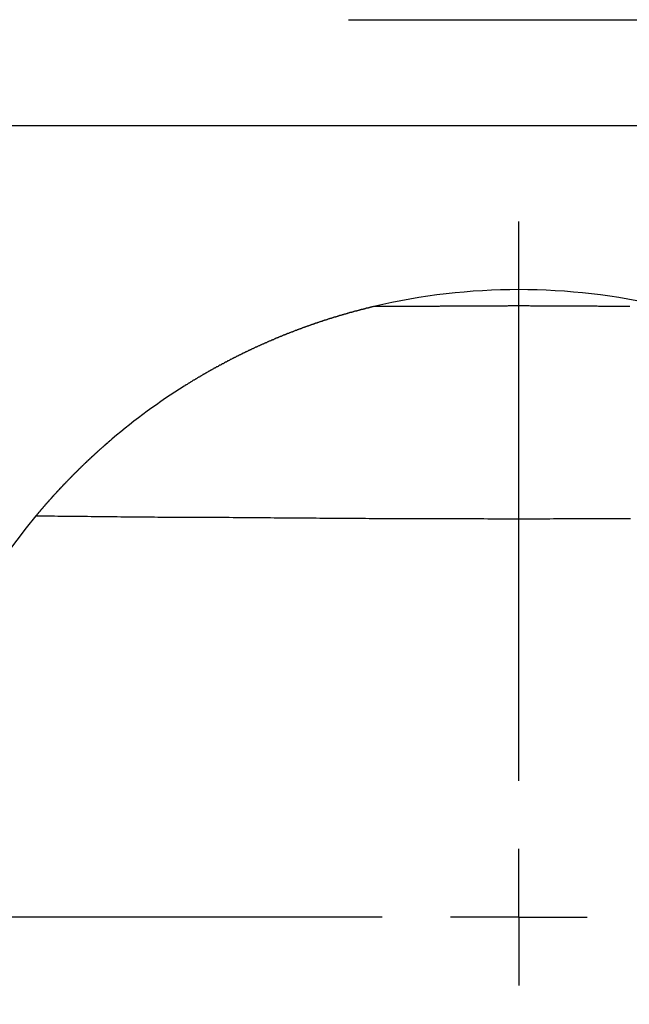
# Model space of a CAD drawing. Extents: x -1650 to 4201, y -518 to 3558.
# Drawn here: x -48 to -26, y 522 to 558 of the extents above; entities that cross this region are included whole.
import ezdxf

# ---------------------------------------------------------------- set-up
doc = ezdxf.new("R2010")
doc.units = 0
doc.header["$LTSCALE"] = 100
doc.linetypes.add('VERDECKT', pattern=[0.25, 0.125, -0.125])
doc.layers.get('0').update_dxf_attribs({"linetype": 'CONTINUOUS'})
doc.layers.add('LAYER01', color=7, linetype='CONTINUOUS')

# ---------------------------------------------------------------- blocks, each defined once
blk = doc.blocks.new('TRIGOCOM-G18')
at = {"color": 255, "linetype": 'CONTINUOUS'}
for p, q in [((-29.935505, 529.981848), (-29.935505, 550.481848)), ((-29.935505, 524.981848), (-29.935505, 527.481848)), ((-34.935505, 524.981848), (-55.435505, 524.981848)), ((-29.935505, 524.981848), (-32.435505, 524.981848)), ((-29.935505, 524.981848), (-29.935505, 522.481848)), ((-29.935505, 524.981848), (-27.435505, 524.981848))]:
    blk.add_line(p, q, dxfattribs=at)

msp = doc.modelspace()

# ---------------------------------------------------------------- linework, layer by layer
at = {"color": 7, "linetype": 'CONTINUOUS'}
msp.add_line((220.39884, 553.981848), (-280.269849, 553.981848), dxfattribs=at)
for points in [[(-35.240735, 547.358279), (-35.250735, 547.358279), (-35.260735, 547.358279), (-35.280735, 547.348279), (-35.290735, 547.348279), (-35.300735, 547.348279), (-35.320735, 547.348279), (-35.330735, 547.338279), (-35.340735, 547.338279), (-35.360735, 547.338279), (-35.370735, 547.328279), (-35.380735, 547.328279), (-35.400735, 547.328279), (-35.410735, 547.318279), (-35.420735, 547.318279), (-35.440735, 547.318279), (-35.450735, 547.308279), (-35.460735, 547.308279), (-35.480735, 547.308279), (-35.490735, 547.298279), (-35.510735, 547.298279), (-35.520735, 547.298279), (-35.530735, 547.288279), (-35.550735, 547.288279), (-35.560735, 547.278279), (-35.580735, 547.278279), (-35.590735, 547.278279), (-35.600735, 547.268279), (-35.620735, 547.268279), (-35.630735, 547.268279), (-35.650735, 547.258279), (-35.660735, 547.258279), (-35.680735, 547.258279), (-35.690735, 547.248279), (-35.710735, 547.248279), (-35.720735, 547.238279), (-35.730735, 547.238279), (-35.750735, 547.238279), (-35.760735, 547.228279), (-35.780735, 547.228279), (-35.790735, 547.218279), (-35.810735, 547.218279), (-35.820735, 547.218279), (-35.840735, 547.208279), (-35.850735, 547.208279), (-35.870735, 547.208279), (-35.880735, 547.198279), (-35.900735, 547.198279), (-35.910735, 547.188279), (-35.930735, 547.188279), (-35.940735, 547.188279), (-35.960735, 547.178279), (-35.970735, 547.178279), (-35.990735, 547.168279), (-36.000735, 547.168279), (-36.020735, 547.158279), (-36.030735, 547.158279), (-36.050735, 547.158279), (-36.060735, 547.148279), (-36.080735, 547.148279), (-36.090735, 547.138279), (-36.110735, 547.138279), (-36.120735, 547.138279), (-36.140735, 547.128279), (-36.150735, 547.128279), (-36.170735, 547.118279), (-36.190735, 547.118279), (-36.200735, 547.108279), (-36.220735, 547.108279), (-36.230735, 547.098279), (-36.250735, 547.098279), (-36.260735, 547.098279), (-36.280735, 547.088279), (-36.290735, 547.088279), (-36.310735, 547.078279), (-36.320735, 547.078279), (-36.340735, 547.068279), (-36.360735, 547.068279), (-36.370735, 547.058279), (-36.390735, 547.058279), (-36.400735, 547.058279), (-36.420735, 547.048279), (-36.430735, 547.048279), (-36.450735, 547.038279), (-36.460735, 547.038279), (-36.480735, 547.028279), (-36.500735, 547.028279), (-36.510735, 547.018279), (-36.530735, 547.018279), (-36.540735, 547.008279), (-36.560735, 547.008279), (-36.570735, 546.998279), (-36.590735, 546.998279), (-36.610735, 546.988279), (-36.620735, 546.988279), (-36.640735, 546.988279), (-36.650735, 546.978279), (-36.670735, 546.978279), (-36.680735, 546.968279), (-36.700735, 546.968279), (-36.720735, 546.958279), (-36.730735, 546.958279), (-36.750735, 546.948279), (-36.760735, 546.948279), (-36.780735, 546.938279), (-36.790735, 546.938279), (-36.810735, 546.928279), (-36.830735, 546.928279), (-36.840735, 546.918279), (-36.860735, 546.918279), (-36.870735, 546.908279), (-36.890735, 546.908279), (-36.910735, 546.898279), (-36.920735, 546.898279), (-36.940735, 546.888279), (-36.950735, 546.888279), (-36.970735, 546.878279), (-36.980735, 546.878279), (-37.000735, 546.868279), (-37.020735, 546.868279), (-37.030735, 546.858279), (-37.050735, 546.858279), (-37.060735, 546.848279), (-37.080735, 546.848279), (-37.100735, 546.838279), (-37.110735, 546.838279), (-37.130735, 546.828279), (-37.140735, 546.818279), (-37.160735, 546.818279), (-37.170735, 546.808279), (-37.190735, 546.808279), (-37.210735, 546.798279), (-37.220735, 546.798279), (-37.240735, 546.788279), (-37.250735, 546.788279), (-37.270735, 546.778279), (-37.290735, 546.778279), (-37.300735, 546.768279), (-37.320735, 546.768279), (-37.330735, 546.758279), (-37.350735, 546.758279), (-37.360735, 546.748279), (-37.380735, 546.748279), (-37.400735, 546.738279), (-37.410735, 546.728279), (-37.430735, 546.728279), (-37.440735, 546.718279), (-37.460735, 546.718279), (-37.480735, 546.708279), (-37.490735, 546.708279), (-37.510735, 546.698279), (-37.520735, 546.698279), (-37.540735, 546.688279), (-37.550735, 546.678279), (-37.570735, 546.678279), (-37.590735, 546.668279), (-37.600735, 546.668279), (-37.620735, 546.658279), (-37.630735, 546.658279), (-37.650735, 546.648279), (-37.670735, 546.648279), (-37.680735, 546.638279), (-37.700735, 546.628279), (-37.710735, 546.628279), (-37.730735, 546.618279), (-37.750735, 546.618279), (-37.760735, 546.608279), (-37.780735, 546.608279), (-37.790735, 546.598279), (-37.810735, 546.588279), (-37.820735, 546.588279), (-37.840735, 546.578279), (-37.860735, 546.578279), (-37.870735, 546.568279), (-37.890735, 546.558279), (-37.900735, 546.558279), (-37.920735, 546.548279), (-37.940735, 546.548279), (-37.950735, 546.538279), (-37.970735, 546.538279), (-37.980735, 546.528279), (-38.000735, 546.518279), (-38.020735, 546.518279), (-38.030735, 546.508279), (-38.050735, 546.508279), (-38.060735, 546.498279), (-38.080735, 546.488279), (-38.100735, 546.488279), (-38.110735, 546.478279), (-38.130735, 546.478279), (-38.140735, 546.468279), (-38.160735, 546.458279), (-38.170735, 546.458279), (-38.190735, 546.448279), (-38.210735, 546.438279), (-38.220735, 546.438279), (-38.240735, 546.428279), (-38.250735, 546.428279), (-38.270735, 546.418279), (-38.290735, 546.408279), (-38.300735, 546.408279), (-38.320735, 546.398279), (-38.330735, 546.398279), (-38.350735, 546.388279), (-38.370735, 546.378279), (-38.380735, 546.378279), (-38.400735, 546.368279), (-38.410735, 546.358279), (-38.430735, 546.358279), (-38.450735, 546.348279), (-38.460735, 546.338279), (-38.480735, 546.338279), (-38.490735, 546.328279), (-38.510735, 546.328279), (-38.520735, 546.318279), (-38.540735, 546.308279), (-38.560735, 546.308279), (-38.570735, 546.298279), (-38.590735, 546.288279), (-38.600735, 546.288279), (-38.620735, 546.278279), (-38.640735, 546.268279), (-38.650735, 546.268279), (-38.670735, 546.258279), (-38.680735, 546.248279), (-38.700735, 546.248279), (-38.720735, 546.238279), (-38.730735, 546.228279), (-38.750735, 546.228279), (-38.760735, 546.218279), (-38.780735, 546.218279), (-38.800735, 546.208279), (-38.810735, 546.198279), (-38.830735, 546.198279), (-38.840735, 546.188279), (-38.860735, 546.178279), (-38.870735, 546.178279), (-38.890735, 546.168279), (-38.910735, 546.158279), (-38.920735, 546.148279), (-38.940735, 546.148279), (-38.950735, 546.138279), (-38.970735, 546.128279), (-38.990735, 546.128279), (-39.000735, 546.118279), (-39.020735, 546.108279), (-39.030735, 546.108279), (-39.050735, 546.098279), (-39.070735, 546.088279), (-39.080735, 546.088279), (-39.100735, 546.078279), (-39.110735, 546.068279), (-39.130735, 546.068279), (-39.150735, 546.058279), (-39.160735, 546.048279), (-39.180735, 546.038279), (-39.190735, 546.038279), (-39.210735, 546.028279), (-39.220735, 546.018279), (-39.240735, 546.018279), (-39.260735, 546.008279), (-39.270735, 545.998279), (-39.290735, 545.998279), (-39.300735, 545.988279), (-39.320735, 545.978279), (-39.340735, 545.968279), (-39.350735, 545.968279), (-39.370735, 545.958279), (-39.380735, 545.948279), (-39.400735, 545.948279), (-39.420735, 545.938279), (-39.430735, 545.928279), (-39.450735, 545.918279), (-39.460735, 545.918279), (-39.480735, 545.908279), (-39.500735, 545.898279), (-39.510735, 545.888279), (-39.530735, 545.888279), (-39.540735, 545.878279), (-39.560735, 545.868279), (-39.580735, 545.868279), (-39.590735, 545.858279), (-39.610735, 545.848279), (-39.620735, 545.838279), (-39.640735, 545.838279), (-39.650735, 545.828279), (-39.670735, 545.818279), (-39.690735, 545.808279), (-39.700735, 545.808279), (-39.720735, 545.798279), (-39.730735, 545.788279), (-39.750735, 545.778279), (-39.770735, 545.778279), (-39.780735, 545.768279), (-39.800735, 545.758279), (-39.810735, 545.748279), (-39.830735, 545.748279), (-39.850735, 545.738279), (-39.860735, 545.728279), (-39.880735, 545.718279), (-39.890735, 545.718279), (-39.910735, 545.708279), (-39.930735, 545.698279), (-39.940735, 545.688279), (-39.960735, 545.688279), (-39.970735, 545.678279), (-39.990735, 545.668279), (-40.000735, 545.658279), (-40.020735, 545.648279), (-40.040735, 545.648279), (-40.050735, 545.638279), (-40.070735, 545.628279), (-40.080735, 545.618279), (-40.100735, 545.618279), (-40.120735, 545.608279), (-40.130735, 545.598279), (-40.150735, 545.588279), (-40.160735, 545.578279), (-40.180735, 545.578279), (-40.200735, 545.568279), (-40.210735, 545.558279), (-40.230735, 545.548279), (-40.240735, 545.538279), (-40.260735, 545.538279), (-40.270735, 545.528279), (-40.290735, 545.518279), (-40.310735, 545.508279), (-40.320735, 545.498279), (-40.340735, 545.498279), (-40.350735, 545.488279), (-40.370735, 545.478279), (-40.390735, 545.468279), (-40.400735, 545.458279), (-40.420735, 545.458279), (-40.430735, 545.448279), (-40.450735, 545.438279), (-40.460735, 545.428279), (-40.480735, 545.418279), (-40.500735, 545.418279), (-40.510735, 545.408279), (-40.530735, 545.398279), (-40.540735, 545.388279), (-40.560735, 545.378279), (-40.580735, 545.368279), (-40.590735, 545.368279), (-40.610735, 545.358279), (-40.620735, 545.348279), (-40.640735, 545.338279), (-40.650735, 545.328279), (-40.670735, 545.318279), (-40.690735, 545.318279), (-40.700735, 545.308279), (-40.720735, 545.298279), (-40.730735, 545.288279), (-40.750735, 545.278279), (-40.760735, 545.268279), (-40.780735, 545.268279), (-40.800735, 545.258279), (-40.810735, 545.248279), (-40.830735, 545.238279), (-40.840735, 545.228279), (-40.860735, 545.218279), (-40.870735, 545.218279), (-40.890735, 545.208279), (-40.910735, 545.198279), (-40.920735, 545.188279), (-40.940735, 545.178279), (-40.950735, 545.168279), (-40.970735, 545.158279), (-40.980735, 545.158279), (-41.000735, 545.148279), (-41.020735, 545.138279), (-41.030735, 545.128279), (-41.050735, 545.118279), (-41.060735, 545.108279), (-41.080735, 545.098279), (-41.090735, 545.098279), (-41.110735, 545.088279), (-41.120735, 545.078279), (-41.140735, 545.068279), (-41.160735, 545.058279), (-41.170735, 545.048279), (-41.190735, 545.038279), (-41.200735, 545.028279), (-41.220735, 545.028279), (-41.230735, 545.018279), (-41.250735, 545.008279), (-41.260735, 544.998279), (-41.280735, 544.988279), (-41.300735, 544.978279), (-41.310735, 544.968279), (-41.330735, 544.958279), (-41.340735, 544.958279), (-41.360735, 544.948279), (-41.370735, 544.938279), (-41.390735, 544.928279), (-41.400735, 544.918279), (-41.420735, 544.908279), (-41.440735, 544.898279), (-41.450735, 544.888279), (-41.470735, 544.878279), (-41.480735, 544.868279), (-41.500735, 544.868279), (-41.510735, 544.858279), (-41.530735, 544.848279), (-41.540735, 544.838279), (-41.560735, 544.828279), (-41.570735, 544.818279), (-41.590735, 544.808279), (-41.610735, 544.798279), (-41.620735, 544.788279), (-41.640735, 544.778279), (-41.650735, 544.778279), (-41.670735, 544.768279), (-41.680735, 544.758279), (-41.700735, 544.748279), (-41.710735, 544.738279), (-41.730735, 544.728279), (-41.740735, 544.718279), (-41.760735, 544.708279), (-41.780735, 544.698279), (-41.790735, 544.688279), (-41.810735, 544.678279), (-41.820735, 544.668279), (-41.840735, 544.658279), (-41.850735, 544.658279), (-41.870735, 544.648279), (-41.880735, 544.638279), (-41.900735, 544.628279), (-41.910735, 544.618279), (-41.930735, 544.608279), (-41.940735, 544.598279), (-41.960735, 544.588279), (-41.970735, 544.578279), (-41.990735, 544.568279), (-42.010735, 544.558279), (-42.020735, 544.548279), (-42.040735, 544.538279), (-42.050735, 544.528279), (-42.070735, 544.518279), (-42.080735, 544.508279), (-42.100735, 544.498279), (-42.110735, 544.498279), (-42.130735, 544.488279), (-42.140735, 544.478279), (-42.160735, 544.468279), (-42.170735, 544.458279), (-42.190735, 544.448279)], [(-29.950735, 547.388279), (-29.990735, 547.388279), (-30.030735, 547.388279), (-30.070735, 547.388279), (-30.110735, 547.388279), (-30.150735, 547.388279), (-30.190735, 547.388279), (-30.240735, 547.388279), (-30.280735, 547.388279), (-30.320735, 547.388279), (-30.360735, 547.378279), (-30.400735, 547.378279), (-30.440735, 547.378279), (-30.490735, 547.378279), (-30.530735, 547.378279), (-30.570735, 547.378279), (-30.610735, 547.378279), (-30.650735, 547.378279), (-30.690735, 547.378279), (-30.730735, 547.378279), (-30.780735, 547.378279), (-30.820735, 547.378279), (-30.860735, 547.378279), (-30.900735, 547.378279), (-30.940735, 547.378279), (-30.980735, 547.378279), (-31.020735, 547.378279), (-31.070735, 547.378279), (-31.110735, 547.378279), (-31.150735, 547.378279), (-31.190735, 547.378279), (-31.230735, 547.378279), (-31.270735, 547.378279), (-31.320735, 547.378279), (-31.360735, 547.378279), (-31.400735, 547.378279), (-31.440735, 547.378279), (-31.480735, 547.378279), (-31.520735, 547.378279), (-31.560735, 547.378279), (-31.610735, 547.378279), (-31.650735, 547.378279), (-31.690735, 547.378279), (-31.730735, 547.378279), (-31.770735, 547.378279), (-31.810735, 547.378279), (-31.850735, 547.378279), (-31.900735, 547.378279), (-31.940735, 547.378279), (-31.980735, 547.378279), (-32.020735, 547.378279), (-32.060735, 547.378279), (-32.100735, 547.378279), (-32.140735, 547.378279), (-32.190735, 547.378279), (-32.230735, 547.378279), (-32.270735, 547.378279), (-32.310735, 547.378279), (-32.350735, 547.378279), (-32.390735, 547.378279), (-32.430735, 547.378279), (-32.470735, 547.378279), (-32.520735, 547.378279), (-32.560735, 547.378279), (-32.600735, 547.378279), (-32.640735, 547.378279), (-32.680735, 547.378279), (-32.720735, 547.378279), (-32.760735, 547.378279), (-32.810735, 547.378279), (-32.850735, 547.368279), (-32.890735, 547.368279), (-32.930735, 547.368279), (-32.970735, 547.368279), (-33.010735, 547.368279), (-33.050735, 547.368279), (-33.100735, 547.368279), (-33.140735, 547.368279), (-33.180735, 547.368279), (-33.220735, 547.368279), (-33.260735, 547.368279), (-33.300735, 547.368279), (-33.340735, 547.368279), (-33.380735, 547.368279), (-33.430735, 547.368279), (-33.470735, 547.368279), (-33.510735, 547.368279), (-33.550735, 547.368279), (-33.590735, 547.368279), (-33.630735, 547.368279), (-33.670735, 547.368279), (-33.710735, 547.368279), (-33.760735, 547.368279), (-33.800735, 547.368279), (-33.840735, 547.368279), (-33.880735, 547.368279), (-33.920735, 547.368279), (-33.960735, 547.368279), (-34.000735, 547.368279), (-34.040735, 547.368279), (-34.090735, 547.368279), (-34.130735, 547.368279), (-34.170735, 547.368279), (-34.210735, 547.368279), (-34.250735, 547.368279), (-34.290735, 547.368279), (-34.330735, 547.368279), (-34.370735, 547.368279), (-34.420735, 547.368279), (-34.460735, 547.368279), (-34.500735, 547.368279), (-34.540735, 547.368279), (-34.580735, 547.368279), (-34.620735, 547.368279), (-34.660735, 547.368279), (-34.700735, 547.368279), (-34.750735, 547.368279), (-34.790735, 547.368279), (-34.830735, 547.368279), (-34.870735, 547.368279), (-34.910735, 547.368279), (-34.950735, 547.368279), (-34.990735, 547.358279), (-35.030735, 547.358279), (-35.070735, 547.358279), (-35.120735, 547.358279), (-35.160735, 547.358279), (-35.200735, 547.358279), (-35.240735, 547.358279)], [(-29.920735, 547.388279), (-29.920735, 547.388279), (-29.920735, 547.388279), (-29.920735, 547.388279), (-29.930735, 547.388279), (-29.930735, 547.388279), (-29.930735, 547.388279), (-29.930735, 547.388279), (-29.930735, 547.388279), (-29.930735, 547.388279), (-29.930735, 547.388279), (-29.930735, 547.388279), (-29.930735, 547.388279), (-29.930735, 547.388279), (-29.930735, 547.388279), (-29.930735, 547.388279), (-29.930735, 547.388279), (-29.930735, 547.388279), (-29.930735, 547.388279), (-29.930735, 547.388279), (-29.930735, 547.388279), (-29.930735, 547.388279), (-29.930735, 547.388279), (-29.930735, 547.388279), (-29.930735, 547.388279), (-29.930735, 547.388279), (-29.930735, 547.388279), (-29.930735, 547.388279), (-29.930735, 547.388279), (-29.930735, 547.388279), (-29.930735, 547.388279), (-29.930735, 547.388279), (-29.930735, 547.388279), (-29.930735, 547.388279), (-29.930735, 547.388279), (-29.930735, 547.388279), (-29.930735, 547.388279), (-29.930735, 547.388279), (-29.930735, 547.388279), (-29.930735, 547.388279), (-29.930735, 547.388279), (-29.930735, 547.388279), (-29.930735, 547.388279), (-29.930735, 547.388279), (-29.930735, 547.388279), (-29.930735, 547.388279), (-29.930735, 547.388279), (-29.930735, 547.388279), (-29.930735, 547.388279), (-29.930735, 547.388279), (-29.930735, 547.388279), (-29.930735, 547.388279), (-29.930735, 547.388279), (-29.930735, 547.388279), (-29.930735, 547.388279), (-29.930735, 547.388279), (-29.930735, 547.388279), (-29.930735, 547.388279), (-29.930735, 547.388279), (-29.930735, 547.388279), (-29.930735, 547.388279), (-29.930735, 547.388279), (-29.930735, 547.388279), (-29.930735, 547.388279), (-29.930735, 547.388279), (-29.940735, 547.388279), (-29.940735, 547.388279), (-29.940735, 547.388279), (-29.940735, 547.388279), (-29.940735, 547.388279), (-29.940735, 547.388279), (-29.940735, 547.388279), (-29.940735, 547.388279), (-29.940735, 547.388279), (-29.940735, 547.388279), (-29.940735, 547.388279), (-29.940735, 547.388279), (-29.940735, 547.388279), (-29.940735, 547.388279), (-29.940735, 547.388279), (-29.940735, 547.388279), (-29.940735, 547.388279), (-29.940735, 547.388279), (-29.940735, 547.388279), (-29.940735, 547.388279), (-29.940735, 547.388279), (-29.940735, 547.388279), (-29.940735, 547.388279), (-29.940735, 547.388279), (-29.940735, 547.388279), (-29.940735, 547.388279), (-29.940735, 547.388279), (-29.940735, 547.388279), (-29.940735, 547.388279), (-29.940735, 547.388279), (-29.940735, 547.388279), (-29.940735, 547.388279), (-29.940735, 547.388279), (-29.940735, 547.388279), (-29.940735, 547.388279), (-29.940735, 547.388279), (-29.940735, 547.388279), (-29.940735, 547.388279), (-29.940735, 547.388279), (-29.940735, 547.388279), (-29.940735, 547.388279), (-29.940735, 547.388279), (-29.940735, 547.388279), (-29.940735, 547.388279), (-29.940735, 547.388279), (-29.940735, 547.388279), (-29.940735, 547.388279), (-29.940735, 547.388279), (-29.940735, 547.388279), (-29.940735, 547.388279), (-29.940735, 547.388279), (-29.940735, 547.388279), (-29.940735, 547.388279), (-29.940735, 547.388279), (-29.940735, 547.388279), (-29.940735, 547.388279), (-29.940735, 547.388279), (-29.940735, 547.388279), (-29.940735, 547.388279), (-29.940735, 547.388279), (-29.940735, 547.388279), (-29.940735, 547.388279), (-29.950735, 547.388279)], [(-25.870735, 547.368279), (-25.910735, 547.368279), (-25.950735, 547.368279), (-25.990735, 547.368279), (-26.030735, 547.368279), (-26.070735, 547.368279), (-26.110735, 547.368279), (-26.160735, 547.368279), (-26.200735, 547.368279), (-26.240735, 547.368279), (-26.280735, 547.368279), (-26.320735, 547.368279), (-26.360735, 547.368279), (-26.400735, 547.368279), (-26.440735, 547.368279), (-26.490735, 547.368279), (-26.530735, 547.368279), (-26.570735, 547.368279), (-26.610735, 547.368279), (-26.650735, 547.368279), (-26.690735, 547.368279), (-26.730735, 547.368279), (-26.770735, 547.368279), (-26.820735, 547.368279), (-26.860735, 547.368279), (-26.900735, 547.368279), (-26.940735, 547.368279), (-26.980735, 547.368279), (-27.020735, 547.368279), (-27.060735, 547.378279), (-27.110735, 547.378279), (-27.150735, 547.378279), (-27.190735, 547.378279), (-27.230735, 547.378279), (-27.270735, 547.378279), (-27.310735, 547.378279), (-27.350735, 547.378279), (-27.390735, 547.378279), (-27.440735, 547.378279), (-27.480735, 547.378279), (-27.520735, 547.378279), (-27.560735, 547.378279), (-27.600735, 547.378279), (-27.640735, 547.378279), (-27.680735, 547.378279), (-27.730735, 547.378279), (-27.770735, 547.378279), (-27.810735, 547.378279), (-27.850735, 547.378279), (-27.890735, 547.378279), (-27.930735, 547.378279), (-27.970735, 547.378279), (-28.020735, 547.378279), (-28.060735, 547.378279), (-28.100735, 547.378279), (-28.140735, 547.378279), (-28.180735, 547.378279), (-28.220735, 547.378279), (-28.260735, 547.378279), (-28.310735, 547.378279), (-28.350735, 547.378279), (-28.390735, 547.378279), (-28.430735, 547.378279), (-28.470735, 547.378279), (-28.510735, 547.378279), (-28.550735, 547.378279), (-28.600735, 547.378279), (-28.640735, 547.378279), (-28.680735, 547.378279), (-28.720735, 547.378279), (-28.760735, 547.378279), (-28.800735, 547.378279), (-28.840735, 547.378279), (-28.890735, 547.378279), (-28.930735, 547.378279), (-28.970735, 547.378279), (-29.010735, 547.378279), (-29.050735, 547.378279), (-29.090735, 547.378279), (-29.140735, 547.378279), (-29.180735, 547.378279), (-29.220735, 547.378279), (-29.260735, 547.378279), (-29.300735, 547.378279), (-29.340735, 547.378279), (-29.380735, 547.378279), (-29.430735, 547.378279), (-29.470735, 547.378279), (-29.510735, 547.378279), (-29.550735, 547.388279), (-29.590735, 547.388279), (-29.630735, 547.388279), (-29.680735, 547.388279), (-29.720735, 547.388279), (-29.760735, 547.388279), (-29.800735, 547.388279), (-29.840735, 547.388279), (-29.880735, 547.388279), (-29.920735, 547.388279)], [(-44.820735, 542.518279), (-44.830735, 542.508279), (-44.840735, 542.498279), (-44.840735, 542.498279), (-44.850735, 542.488279), (-44.860735, 542.488279), (-44.860735, 542.478279), (-44.870735, 542.468279), (-44.880735, 542.468279), (-44.890735, 542.458279), (-44.890735, 542.458279), (-44.900735, 542.448279), (-44.910735, 542.438279), (-44.910735, 542.438279), (-44.920735, 542.428279), (-44.930735, 542.428279), (-44.930735, 542.418279), (-44.940735, 542.408279), (-44.950735, 542.408279), (-44.960735, 542.398279), (-44.960735, 542.398279), (-44.970735, 542.388279), (-44.980735, 542.378279), (-44.980735, 542.378279), (-44.990735, 542.368279), (-45.000735, 542.368279), (-45.000735, 542.358279), (-45.010735, 542.348279), (-45.020735, 542.348279), (-45.020735, 542.338279), (-45.030735, 542.338279), (-45.040735, 542.328279), (-45.050735, 542.318279), (-45.050735, 542.318279), (-45.060735, 542.308279), (-45.070735, 542.308279), (-45.070735, 542.298279), (-45.080735, 542.288279), (-45.090735, 542.288279), (-45.090735, 542.278279), (-45.100735, 542.268279), (-45.110735, 542.268279), (-45.110735, 542.258279), (-45.120735, 542.258279), (-45.130735, 542.248279), (-45.140735, 542.238279), (-45.140735, 542.238279), (-45.150735, 542.228279), (-45.160735, 542.228279), (-45.160735, 542.218279), (-45.170735, 542.208279), (-45.180735, 542.208279), (-45.180735, 542.198279), (-45.190735, 542.198279), (-45.200735, 542.188279), (-45.200735, 542.178279), (-45.210735, 542.178279), (-45.220735, 542.168279), (-45.220735, 542.168279), (-45.230735, 542.158279), (-45.240735, 542.148279), (-45.240735, 542.148279), (-45.250735, 542.138279), (-45.260735, 542.138279), (-45.260735, 542.128279), (-45.270735, 542.118279), (-45.280735, 542.118279), (-45.290735, 542.108279), (-45.290735, 542.108279), (-45.300735, 542.098279), (-45.310735, 542.088279), (-45.310735, 542.088279), (-45.320735, 542.078279), (-45.330735, 542.068279), (-45.330735, 542.068279), (-45.340735, 542.058279), (-45.350735, 542.058279), (-45.350735, 542.048279), (-45.360735, 542.038279), (-45.370735, 542.038279), (-45.370735, 542.028279), (-45.380735, 542.028279), (-45.390735, 542.018279), (-45.390735, 542.008279), (-45.400735, 542.008279), (-45.410735, 541.998279), (-45.410735, 541.998279), (-45.420735, 541.988279), (-45.430735, 541.978279), (-45.430735, 541.978279), (-45.440735, 541.968279), (-45.450735, 541.968279), (-45.450735, 541.958279), (-45.460735, 541.948279), (-45.470735, 541.948279), (-45.470735, 541.938279), (-45.480735, 541.928279), (-45.490735, 541.928279), (-45.490735, 541.918279), (-45.500735, 541.918279), (-45.510735, 541.908279), (-45.510735, 541.898279), (-45.520735, 541.898279), (-45.530735, 541.888279), (-45.530735, 541.888279), (-45.540735, 541.878279), (-45.550735, 541.868279), (-45.550735, 541.868279), (-45.560735, 541.858279), (-45.570735, 541.858279), (-45.570735, 541.848279), (-45.580735, 541.838279), (-45.590735, 541.838279), (-45.590735, 541.828279), (-45.600735, 541.818279), (-45.610735, 541.818279), (-45.610735, 541.808279), (-45.620735, 541.808279), (-45.630735, 541.798279), (-45.630735, 541.788279), (-45.640735, 541.788279), (-45.640735, 541.778279), (-45.650735, 541.778279), (-45.660735, 541.768279), (-45.660735, 541.758279), (-45.670735, 541.758279), (-45.680735, 541.748279), (-45.680735, 541.748279), (-45.690735, 541.738279), (-45.700735, 541.728279), (-45.700735, 541.728279), (-45.710735, 541.718279), (-45.720735, 541.708279), (-45.720735, 541.708279), (-45.730735, 541.698279), (-45.740735, 541.698279), (-45.740735, 541.688279), (-45.750735, 541.678279), (-45.760735, 541.678279), (-45.760735, 541.668279), (-45.770735, 541.668279), (-45.770735, 541.658279), (-45.780735, 541.648279), (-45.790735, 541.648279), (-45.790735, 541.638279), (-45.800735, 541.628279), (-45.810735, 541.628279), (-45.810735, 541.618279), (-45.820735, 541.618279), (-45.830735, 541.608279), (-45.830735, 541.598279), (-45.840735, 541.598279), (-45.850735, 541.588279), (-45.850735, 541.588279), (-45.860735, 541.578279), (-45.860735, 541.568279), (-45.870735, 541.568279), (-45.880735, 541.558279), (-45.880735, 541.558279), (-45.890735, 541.548279), (-45.900735, 541.538279), (-45.900735, 541.538279), (-45.910735, 541.528279), (-45.920735, 541.518279), (-45.920735, 541.518279), (-45.930735, 541.508279), (-45.940735, 541.508279), (-45.940735, 541.498279), (-45.950735, 541.488279), (-45.950735, 541.488279), (-45.960735, 541.478279), (-45.970735, 541.478279), (-45.970735, 541.468279), (-45.980735, 541.458279), (-45.990735, 541.458279), (-45.990735, 541.448279), (-46.000735, 541.438279), (-46.000735, 541.438279), (-46.010735, 541.428279), (-46.020735, 541.428279), (-46.020735, 541.418279), (-46.030735, 541.408279), (-46.040735, 541.408279), (-46.040735, 541.398279), (-46.050735, 541.398279), (-46.060735, 541.388279), (-46.060735, 541.378279), (-46.070735, 541.378279), (-46.070735, 541.368279), (-46.080735, 541.358279), (-46.090735, 541.358279), (-46.090735, 541.348279), (-46.100735, 541.348279), (-46.110735, 541.338279), (-46.110735, 541.328279), (-46.120735, 541.328279), (-46.120735, 541.318279), (-46.130735, 541.308279), (-46.140735, 541.308279), (-46.140735, 541.298279), (-46.150735, 541.298279), (-46.150735, 541.288279), (-46.160735, 541.278279), (-46.170735, 541.278279), (-46.170735, 541.268279), (-46.180735, 541.268279), (-46.190735, 541.258279), (-46.190735, 541.248279), (-46.200735, 541.248279), (-46.200735, 541.238279), (-46.210735, 541.228279), (-46.220735, 541.228279), (-46.220735, 541.218279), (-46.230735, 541.218279), (-46.240735, 541.208279), (-46.240735, 541.198279), (-46.250735, 541.198279), (-46.250735, 541.188279), (-46.260735, 541.188279), (-46.270735, 541.178279), (-46.270735, 541.168279), (-46.280735, 541.168279), (-46.280735, 541.158279), (-46.290735, 541.148279), (-46.300735, 541.148279), (-46.300735, 541.138279), (-46.310735, 541.138279), (-46.310735, 541.128279), (-46.320735, 541.118279), (-46.330735, 541.118279), (-46.330735, 541.108279), (-46.340735, 541.108279), (-46.340735, 541.098279), (-46.350735, 541.088279), (-46.360735, 541.088279), (-46.360735, 541.078279), (-46.370735, 541.068279), (-46.370735, 541.068279), (-46.380735, 541.058279), (-46.390735, 541.058279), (-46.390735, 541.048279), (-46.400735, 541.038279), (-46.400735, 541.038279), (-46.410735, 541.028279), (-46.420735, 541.028279), (-46.420735, 541.018279), (-46.430735, 541.008279), (-46.430735, 541.008279), (-46.440735, 540.998279), (-46.450735, 540.998279), (-46.450735, 540.988279), (-46.460735, 540.978279), (-46.460735, 540.978279), (-46.470735, 540.968279), (-46.480735, 540.968279), (-46.480735, 540.958279), (-46.490735, 540.948279), (-46.490735, 540.948279), (-46.500735, 540.938279), (-46.500735, 540.928279), (-46.510735, 540.928279), (-46.520735, 540.918279), (-46.520735, 540.918279), (-46.530735, 540.908279), (-46.530735, 540.898279), (-46.540735, 540.898279), (-46.540735, 540.888279), (-46.550735, 540.888279), (-46.560735, 540.878279), (-46.560735, 540.868279), (-46.570735, 540.868279), (-46.570735, 540.858279), (-46.580735, 540.858279), (-46.580735, 540.848279), (-46.590735, 540.848279), (-46.600735, 540.838279), (-46.600735, 540.828279), (-46.610735, 540.828279), (-46.610735, 540.818279), (-46.620735, 540.818279), (-46.620735, 540.808279), (-46.630735, 540.798279), (-46.640735, 540.798279), (-46.640735, 540.788279), (-46.650735, 540.788279), (-46.650735, 540.778279), (-46.660735, 540.768279), (-46.660735, 540.768279), (-46.670735, 540.758279), (-46.670735, 540.758279), (-46.680735, 540.748279), (-46.690735, 540.738279), (-46.690735, 540.738279), (-46.700735, 540.728279), (-46.700735, 540.728279), (-46.710735, 540.718279), (-46.710735, 540.718279), (-46.720735, 540.708279), (-46.720735, 540.698279), (-46.730735, 540.698279), (-46.730735, 540.688279), (-46.740735, 540.688279), (-46.750735, 540.678279), (-46.750735, 540.668279), (-46.760735, 540.668279), (-46.760735, 540.658279), (-46.770735, 540.658279), (-46.770735, 540.648279), (-46.780735, 540.648279), (-46.780735, 540.638279), (-46.790735, 540.628279), (-46.790735, 540.628279), (-46.800735, 540.618279), (-46.800735, 540.618279), (-46.810735, 540.608279), (-46.820735, 540.608279), (-46.820735, 540.598279), (-46.830735, 540.588279), (-46.830735, 540.588279), (-46.840735, 540.578279), (-46.840735, 540.578279), (-46.850735, 540.568279), (-46.850735, 540.568279), (-46.860735, 540.558279), (-46.860735, 540.548279), (-46.870735, 540.548279), (-46.870735, 540.538279), (-46.880735, 540.538279), (-46.880735, 540.528279), (-46.890735, 540.528279), (-46.890735, 540.518279), (-46.900735, 540.508279), (-46.900735, 540.508279), (-46.910735, 540.498279), (-46.910735, 540.498279), (-46.920735, 540.488279), (-46.920735, 540.488279), (-46.930735, 540.478279), (-46.940735, 540.478279), (-46.940735, 540.468279), (-46.950735, 540.458279), (-46.950735, 540.458279), (-46.960735, 540.448279), (-46.960735, 540.448279), (-46.970735, 540.438279), (-46.970735, 540.438279), (-46.980735, 540.428279), (-46.980735, 540.418279), (-46.990735, 540.418279), (-46.990735, 540.408279), (-47.000735, 540.408279), (-47.000735, 540.398279), (-47.010735, 540.398279), (-47.010735, 540.388279), (-47.020735, 540.388279), (-47.020735, 540.378279), (-47.030735, 540.378279), (-47.030735, 540.368279), (-47.040735, 540.358279), (-47.040735, 540.358279), (-47.040735, 540.348279), (-47.050735, 540.348279), (-47.050735, 540.338279), (-47.060735, 540.338279), (-47.060735, 540.328279), (-47.070735, 540.328279), (-47.070735, 540.318279), (-47.080735, 540.318279), (-47.080735, 540.308279), (-47.090735, 540.308279), (-47.090735, 540.298279), (-47.100735, 540.288279), (-47.100735, 540.288279), (-47.110735, 540.278279), (-47.110735, 540.278279), (-47.120735, 540.268279), (-47.120735, 540.268279), (-47.130735, 540.258279), (-47.130735, 540.258279), (-47.140735, 540.248279), (-47.140735, 540.248279), (-47.140735, 540.238279), (-47.150735, 540.238279), (-47.150735, 540.228279), (-47.160735, 540.228279), (-47.160735, 540.218279), (-47.170735, 540.218279), (-47.170735, 540.208279), (-47.180735, 540.208279), (-47.180735, 540.198279), (-47.190735, 540.198279), (-47.190735, 540.188279), (-47.190735, 540.188279), (-47.200735, 540.178279), (-47.200735, 540.178279), (-47.210735, 540.168279), (-47.210735, 540.168279), (-47.220735, 540.158279), (-47.220735, 540.158279), (-47.220735, 540.148279), (-47.230735, 540.148279), (-47.230735, 540.138279), (-47.240735, 540.138279), (-47.240735, 540.128279), (-47.250735, 540.128279), (-47.250735, 540.118279), (-47.260735, 540.118279), (-47.260735, 540.108279), (-47.260735, 540.108279), (-47.270735, 540.098279), (-47.270735, 540.098279), (-47.280735, 540.088279), (-47.280735, 540.088279), (-47.280735, 540.078279), (-47.290735, 540.078279), (-47.290735, 540.068279), (-47.300735, 540.068279), (-47.300735, 540.058279), (-47.310735, 540.058279), (-47.310735, 540.048279), (-47.310735, 540.048279), (-47.320735, 540.048279), (-47.320735, 540.038279), (-47.330735, 540.038279), (-47.330735, 540.028279), (-47.330735, 540.028279), (-47.340735, 540.018279), (-47.340735, 540.018279), (-47.350735, 540.008279), (-47.350735, 540.008279), (-47.350735, 539.998279), (-47.360735, 539.998279), (-47.360735, 539.988279), (-47.360735, 539.988279), (-47.370735, 539.988279), (-47.370735, 539.978279), (-47.380735, 539.978279), (-47.380735, 539.968279), (-47.380735, 539.968279), (-47.390735, 539.958279), (-47.390735, 539.958279), (-47.390735, 539.948279), (-47.400735, 539.948279), (-47.400735, 539.948279), (-47.410735, 539.938279), (-47.410735, 539.938279), (-47.410735, 539.928279), (-47.420735, 539.928279), (-47.420735, 539.918279), (-47.420735, 539.918279), (-47.430735, 539.918279), (-47.430735, 539.908279), (-47.440735, 539.908279), (-47.440735, 539.898279), (-47.440735, 539.898279), (-47.450735, 539.898279), (-47.450735, 539.888279), (-47.450735, 539.888279), (-47.460735, 539.878279), (-47.460735, 539.878279), (-47.460735, 539.868279), (-47.470735, 539.868279), (-47.470735, 539.868279), (-47.470735, 539.858279), (-47.480735, 539.858279), (-47.480735, 539.848279), (-47.480735, 539.848279), (-47.490735, 539.848279), (-47.490735, 539.838279), (-47.490735, 539.838279), (-47.500735, 539.828279), (-47.500735, 539.828279), (-47.500735, 539.828279), (-47.510735, 539.818279), (-47.510735, 539.818279), (-47.510735, 539.818279), (-47.520735, 539.808279), (-47.520735, 539.808279), (-47.520735, 539.798279), (-47.530735, 539.798279), (-47.530735, 539.798279), (-47.530735, 539.788279), (-47.540735, 539.788279), (-47.540735, 539.788279), (-47.540735, 539.778279), (-47.540735, 539.778279), (-47.550735, 539.778279), (-47.550735, 539.768279), (-47.550735, 539.768279), (-47.560735, 539.758279), (-47.560735, 539.758279), (-47.560735, 539.758279), (-47.570735, 539.748279), (-47.570735, 539.748279), (-47.570735, 539.748279), (-47.570735, 539.738279), (-47.580735, 539.738279), (-47.580735, 539.738279), (-47.580735, 539.728279), (-47.590735, 539.728279), (-47.590735, 539.728279), (-47.590735, 539.718279), (-47.590735, 539.718279), (-47.600735, 539.718279), (-47.600735, 539.708279), (-47.600735, 539.708279), (-47.600735, 539.708279), (-47.610735, 539.698279), (-47.610735, 539.698279), (-47.610735, 539.698279), (-47.610735, 539.688279), (-47.620735, 539.688279)], [(-47.620735, 539.688279), (-47.480735, 539.688279), (-47.350735, 539.688279), (-47.210735, 539.688279), (-47.080735, 539.688279), (-46.940735, 539.688279), (-46.810735, 539.678279), (-46.670735, 539.678279), (-46.540735, 539.678279), (-46.400735, 539.678279), (-46.270735, 539.678279), (-46.130735, 539.678279), (-46.000735, 539.678279), (-45.860735, 539.678279), (-45.730735, 539.678279), (-45.590735, 539.668279), (-45.460735, 539.668279), (-45.320735, 539.668279), (-45.190735, 539.668279), (-45.050735, 539.668279), (-44.920735, 539.668279), (-44.780735, 539.668279), (-44.640735, 539.668279), (-44.510735, 539.658279), (-44.370735, 539.658279), (-44.240735, 539.658279), (-44.100735, 539.658279), (-43.960735, 539.658279), (-43.830735, 539.658279), (-43.690735, 539.658279), (-43.560735, 539.658279), (-43.420735, 539.658279), (-43.280735, 539.658279), (-43.150735, 539.648279), (-43.010735, 539.648279), (-42.870735, 539.648279), (-42.740735, 539.648279), (-42.600735, 539.648279), (-42.460735, 539.648279), (-42.330735, 539.648279), (-42.190735, 539.648279), (-42.050735, 539.648279), (-41.920735, 539.638279), (-41.780735, 539.638279), (-41.640735, 539.638279), (-41.500735, 539.638279), (-41.370735, 539.638279), (-41.230735, 539.638279), (-41.090735, 539.638279), (-40.950735, 539.638279), (-40.820735, 539.638279), (-40.680735, 539.638279), (-40.540735, 539.638279), (-40.400735, 539.628279), (-40.270735, 539.628279), (-40.130735, 539.628279), (-39.990735, 539.628279), (-39.850735, 539.628279), (-39.720735, 539.628279), (-39.580735, 539.628279), (-39.440735, 539.628279), (-39.300735, 539.628279), (-39.160735, 539.628279), (-39.030735, 539.628279), (-38.890735, 539.618279), (-38.750735, 539.618279), (-38.610735, 539.618279), (-38.470735, 539.618279), (-38.330735, 539.618279), (-38.190735, 539.618279), (-38.060735, 539.618279), (-37.920735, 539.618279), (-37.780735, 539.618279), (-37.640735, 539.618279), (-37.500735, 539.618279), (-37.360735, 539.618279), (-37.220735, 539.608279), (-37.090735, 539.608279), (-36.950735, 539.608279), (-36.810735, 539.608279), (-36.670735, 539.608279), (-36.530735, 539.608279), (-36.390735, 539.608279), (-36.250735, 539.608279), (-36.110735, 539.608279), (-35.970735, 539.608279), (-35.830735, 539.608279), (-35.690735, 539.608279), (-35.550735, 539.608279), (-35.420735, 539.598279), (-35.280735, 539.598279), (-35.140735, 539.598279), (-35.000735, 539.598279), (-34.860735, 539.598279), (-34.720735, 539.598279), (-34.580735, 539.598279), (-34.440735, 539.598279), (-34.300735, 539.598279), (-34.160735, 539.598279), (-34.020735, 539.598279), (-33.880735, 539.598279), (-33.740735, 539.598279), (-33.600735, 539.598279), (-33.460735, 539.588279), (-33.320735, 539.588279), (-33.180735, 539.588279), (-33.040735, 539.588279), (-32.900735, 539.588279), (-32.760735, 539.588279), (-32.620735, 539.588279), (-32.480735, 539.588279), (-32.340735, 539.588279), (-32.200735, 539.588279), (-32.060735, 539.588279), (-31.920735, 539.588279), (-31.770735, 539.588279), (-31.630735, 539.588279), (-31.490735, 539.588279), (-31.350735, 539.588279), (-31.210735, 539.588279), (-31.070735, 539.578279), (-30.930735, 539.578279), (-30.790735, 539.578279), (-30.650735, 539.578279), (-30.510735, 539.578279), (-30.370735, 539.578279), (-30.230735, 539.578279), (-30.090735, 539.578279), (-29.950735, 539.578279)], [(-29.950735, 539.578279), (-29.940735, 539.578279), (-29.940735, 539.578279), (-29.940735, 539.578279), (-29.940735, 539.578279), (-29.940735, 539.578279), (-29.940735, 539.578279), (-29.940735, 539.578279), (-29.940735, 539.578279), (-29.940735, 539.578279), (-29.940735, 539.578279), (-29.940735, 539.578279), (-29.940735, 539.578279), (-29.940735, 539.578279), (-29.940735, 539.578279), (-29.940735, 539.578279), (-29.940735, 539.578279), (-29.940735, 539.578279), (-29.940735, 539.578279), (-29.940735, 539.578279), (-29.940735, 539.578279), (-29.940735, 539.578279), (-29.940735, 539.578279), (-29.940735, 539.578279), (-29.940735, 539.578279), (-29.940735, 539.578279), (-29.940735, 539.578279), (-29.940735, 539.578279), (-29.940735, 539.578279), (-29.940735, 539.578279), (-29.940735, 539.578279), (-29.940735, 539.578279), (-29.940735, 539.578279), (-29.940735, 539.578279), (-29.940735, 539.578279), (-29.940735, 539.578279), (-29.940735, 539.578279), (-29.940735, 539.578279), (-29.940735, 539.578279), (-29.940735, 539.578279), (-29.940735, 539.578279), (-29.940735, 539.578279), (-29.940735, 539.578279), (-29.940735, 539.578279), (-29.940735, 539.578279), (-29.940735, 539.578279), (-29.940735, 539.578279), (-29.940735, 539.578279), (-29.940735, 539.578279), (-29.940735, 539.578279), (-29.940735, 539.578279), (-29.940735, 539.578279), (-29.940735, 539.578279), (-29.940735, 539.578279), (-29.940735, 539.578279), (-29.940735, 539.578279), (-29.940735, 539.578279), (-29.940735, 539.578279), (-29.940735, 539.578279), (-29.940735, 539.578279), (-29.940735, 539.578279), (-29.940735, 539.578279), (-29.940735, 539.578279), (-29.930735, 539.578279), (-29.930735, 539.578279), (-29.930735, 539.578279), (-29.930735, 539.578279), (-29.930735, 539.578279), (-29.930735, 539.578279), (-29.930735, 539.578279), (-29.930735, 539.578279), (-29.930735, 539.578279), (-29.930735, 539.578279), (-29.930735, 539.578279), (-29.930735, 539.578279), (-29.930735, 539.578279), (-29.930735, 539.578279), (-29.930735, 539.578279), (-29.930735, 539.578279), (-29.930735, 539.578279), (-29.930735, 539.578279), (-29.930735, 539.578279), (-29.930735, 539.578279), (-29.930735, 539.578279), (-29.930735, 539.578279), (-29.930735, 539.578279), (-29.930735, 539.578279), (-29.930735, 539.578279), (-29.930735, 539.578279), (-29.930735, 539.578279), (-29.930735, 539.578279), (-29.930735, 539.578279), (-29.930735, 539.578279), (-29.930735, 539.578279), (-29.930735, 539.578279), (-29.930735, 539.578279), (-29.930735, 539.578279), (-29.930735, 539.578279), (-29.930735, 539.578279), (-29.930735, 539.578279), (-29.930735, 539.578279), (-29.930735, 539.578279), (-29.930735, 539.578279), (-29.930735, 539.578279), (-29.930735, 539.578279), (-29.930735, 539.578279), (-29.930735, 539.578279), (-29.930735, 539.578279), (-29.930735, 539.578279), (-29.930735, 539.578279), (-29.930735, 539.578279), (-29.930735, 539.578279), (-29.930735, 539.578279), (-29.930735, 539.578279), (-29.930735, 539.578279), (-29.930735, 539.578279), (-29.930735, 539.578279), (-29.930735, 539.578279), (-29.930735, 539.578279), (-29.930735, 539.578279), (-29.930735, 539.578279), (-29.930735, 539.578279), (-29.930735, 539.578279), (-29.930735, 539.578279), (-29.920735, 539.578279), (-29.920735, 539.578279), (-29.920735, 539.578279), (-29.920735, 539.578279)], [(-29.920735, 539.578279), (-29.780735, 539.578279), (-29.640735, 539.578279), (-29.500735, 539.578279), (-29.360735, 539.578279), (-29.220735, 539.578279), (-29.080735, 539.578279), (-28.940735, 539.578279), (-28.800735, 539.578279), (-28.660735, 539.588279), (-28.520735, 539.588279), (-28.380735, 539.588279), (-28.240735, 539.588279), (-28.090735, 539.588279), (-27.950735, 539.588279), (-27.810735, 539.588279), (-27.670735, 539.588279), (-27.530735, 539.588279), (-27.390735, 539.588279), (-27.250735, 539.588279), (-27.110735, 539.588279), (-26.970735, 539.588279), (-26.830735, 539.588279), (-26.690735, 539.588279), (-26.550735, 539.588279), (-26.410735, 539.588279), (-26.270735, 539.598279), (-26.130735, 539.598279), (-25.990735, 539.598279), (-25.850735, 539.598279)]]:
    msp.add_lwpolyline(points, dxfattribs=at)
for start, end in [(76.666874, 103.333126), (122.193181, 130.336071), (140.245972, 39.754028)]:
    msp.add_arc((-29.935505, 524.981848), 23, start, end, dxfattribs=at)
at = {"layer": 'LAYER01', "color": 7, "linetype": 'VERDECKT'}
msp.add_line((-286.165856, 557.8757), (226.294847, 557.8757), dxfattribs=at)

# ---------------------------------------------------------------- block references
at = {"layer": 'LAYER01'}
msp.add_blockref('TRIGOCOM-G18', (0, 0), dxfattribs=at)

doc.saveas('drawing.dxf')
